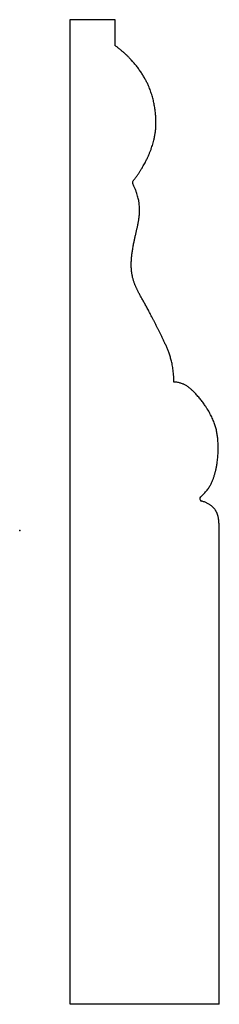
# Model space of a CAD drawing. Units: centimetres. Extents: x 0 to 2.1, y -5 to 5.4.
import ezdxf

# ---------------------------------------------------------------- set-up
doc = ezdxf.new("R2010")
doc.units = ezdxf.units.CM
doc.header["$MEASUREMENT"] = 0
doc.layers.add('598 v1_Sketch1', color=7, linetype='Continuous')

msp = doc.modelspace()

# ---------------------------------------------------------------- linework, layer by layer
at = {"layer": '598 v1_Sketch1'}
for p, q in [((0.535, -5.042), (0.535, 5.436)), ((0.535, 5.436), (1.013, 5.436)), ((1.013, 5.436), (1.013, 5.161)), ((2.122, -5.042), (2.122, -0.09)), ((2.122, -5.042), (0.535, -5.042))]:
    msp.add_line(p, q, dxfattribs=at)
for centre, start, end in [((1.224, 3.702), 141.4004, 207.8964), ((1.94, 0.338), 130.7214, 253.3417)]:
    msp.add_arc(centre, 0.0254, start, end, dxfattribs=at)
for points, knots in [([(1.204, 3.717), (1.313, 3.853), (1.428, 4.097), (1.483, 4.302), (1.442, 4.575), (1.364, 4.823), (1.152, 5.061), (1.013, 5.161)], [0.006254, 0.006254, 0.006254, 0.006254, 0.006254, 0.006254, 0.3333333, 0.6666667, 1, 1, 1, 1, 1, 1]), ([(1.64, 1.58), (1.637, 1.773), (1.568, 1.961), (1.455, 2.168), (1.355, 2.381), (1.268, 2.517), (1.183, 2.683), (1.176, 2.88), (1.218, 3.104), (1.267, 3.279), (1.288, 3.402), (1.262, 3.576), (1.202, 3.69)], [0, 0, 0, 0, 0, 0, 0.125, 0.25, 0.375, 0.5, 0.625, 0.75, 0.875, 0.9969015, 0.9969015, 0.9969015, 0.9969015, 0.9969015, 0.9969015]), ([(1.924, 0.358), (2.019, 0.44), (2.067, 0.571), (2.108, 0.675), (2.122, 0.936), (2.096, 1.151), (1.966, 1.359), (1.84, 1.499), (1.744, 1.574), (1.64, 1.58)], [0.0126825, 0.0126825, 0.0126825, 0.0126825, 0.0126825, 0.0126825, 0.2, 0.4, 0.6, 0.8, 1, 1, 1, 1, 1, 1])]:
    msp.add_open_spline(points, degree=5, knots=knots, dxfattribs=at)
msp.add_open_spline([(2.122, -0.09), (2.122, 0.033), (2.122, 0.145), (2.122, 0.215), (2.046, 0.28), (1.933, 0.314)], degree=5, dxfattribs=at)
msp.add_point((0, 0), dxfattribs=at)

doc.saveas('drawing.dxf')
